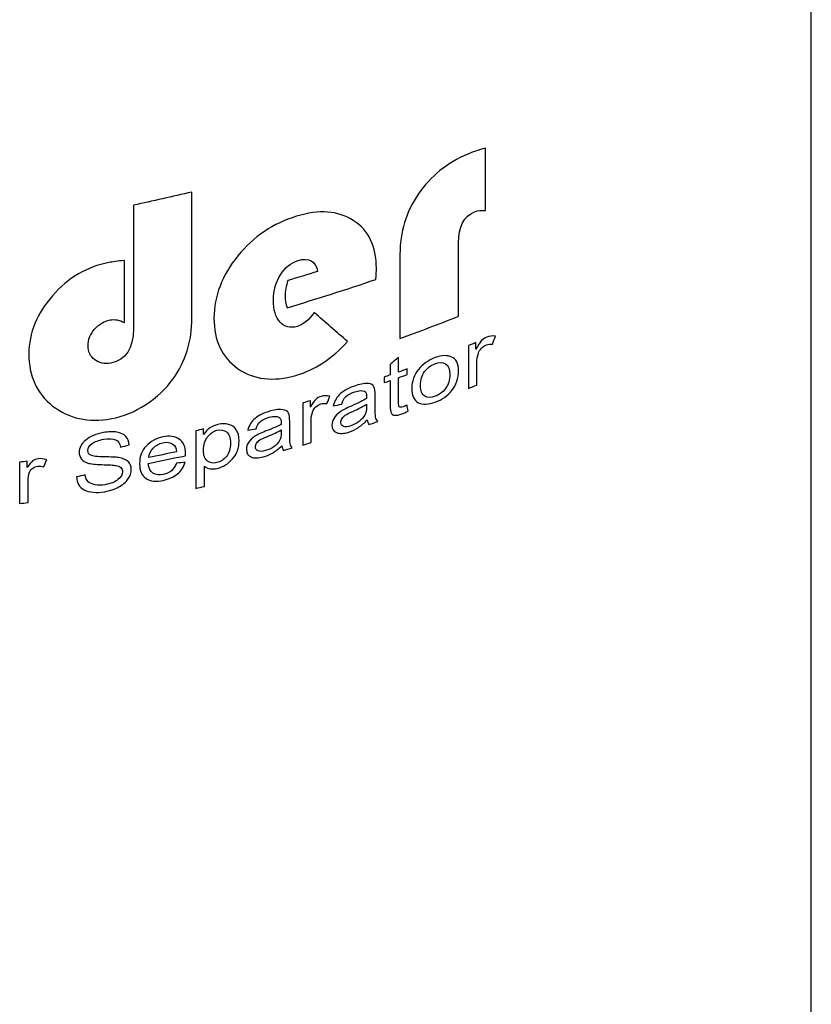
# Model space of a CAD drawing. Extents: x 0 to 187, y 0 to 121.
# Drawn here: x 119 to 120, y 67 to 68 of the extents above; entities that cross this region are included whole.
import ezdxf

# ---------------------------------------------------------------- set-up
doc = ezdxf.new("R2010")
doc.units = 0
doc.header["$LTSCALE"] = 3
doc.header["$MEASUREMENT"] = 0
doc.linetypes.add('HIDDEN2', pattern=[0.1875, 0.125, -0.0625])
doc.layers.get('0').update_dxf_attribs({"color": 1, "linetype": 'CONTINUOUS'})
doc.layers.add('CON', color=6, linetype='CONTINUOUS')

# ---------------------------------------------------------------- blocks, each defined once
blk = doc.blocks.new('A$C50CA3ED8')
blk.add_line((14.2269, 11.157), (14.2269, 14.463))
for points, knots in [([(13.7484, 12.9295), (13.7484, 12.8989), (13.7484, 12.8683), (13.7484, 12.8377), (13.7484, 12.8377), (13.7424, 12.8386), (13.737, 12.838), (13.7321, 12.8359), (13.7321, 12.8359), (13.7164, 12.8293), (13.7087, 12.8143), (13.7087, 12.7905), (13.7087, 12.7905), (13.7087, 12.7545), (13.7087, 12.7185), (13.7087, 12.6824), (13.7087, 12.6824), (13.6799, 12.671), (13.6511, 12.6603), (13.6226, 12.6497), (13.6226, 12.6497), (13.6226, 12.6704), (13.6226, 12.691), (13.6226, 12.7116), (13.6226, 12.7116), (13.6226, 12.7323), (13.6226, 12.7529), (13.6226, 12.7735), (13.6226, 12.7735), (13.6226, 12.8061), (13.6316, 12.8357), (13.6498, 12.8622), (13.6498, 12.8622), (13.6679, 12.8887), (13.692, 12.9079), (13.7222, 12.9208), (13.7222, 12.9208), (13.7289, 12.9237), (13.7377, 12.9266), (13.7484, 12.9295)], [0, 0, 0, 0, 0.1, 0.1, 0.1, 0.1, 0.2, 0.2, 0.2, 0.2, 0.3, 0.3, 0.3, 0.3, 0.4, 0.4, 0.4, 0.4, 0.5, 0.5, 0.5, 0.5, 0.6, 0.6, 0.6, 0.6, 0.7, 0.7, 0.7, 0.7, 0.8, 0.8, 0.8, 0.8, 0.9, 0.9, 0.9, 0.9, 1, 1, 1, 1]), ([(13.231, 12.8458), (13.2596, 12.8517), (13.2881, 12.8583), (13.3169, 12.865), (13.3169, 12.865), (13.3169, 12.8342), (13.3169, 12.8032), (13.3169, 12.7724), (13.3169, 12.7724), (13.3169, 12.7415), (13.3169, 12.7106), (13.3169, 12.6798), (13.3169, 12.6798), (13.3169, 12.6457), (13.3076, 12.6159), (13.2893, 12.5904), (13.2893, 12.5904), (13.2789, 12.5759), (13.2654, 12.5631), (13.2489, 12.5525), (13.2489, 12.5525), (13.2327, 12.542), (13.216, 12.5351), (13.1988, 12.532), (13.1988, 12.532), (13.1647, 12.5259), (13.1358, 12.5322), (13.1124, 12.5506), (13.1124, 12.5506), (13.0889, 12.5693), (13.0774, 12.5949), (13.0774, 12.627), (13.0774, 12.627), (13.0774, 12.6581), (13.0892, 12.6865), (13.1122, 12.7127), (13.1122, 12.7127), (13.1356, 12.7393), (13.1631, 12.7555), (13.1948, 12.7614), (13.1948, 12.7614), (13.2, 12.7623), (13.2076, 12.7634), (13.2178, 12.7646), (13.2178, 12.7646), (13.2178, 12.7341), (13.2178, 12.7036), (13.2178, 12.6731), (13.2178, 12.6731), (13.2109, 12.6771), (13.2037, 12.6784), (13.1967, 12.677), (13.1967, 12.677), (13.1879, 12.6753), (13.1803, 12.6706), (13.1739, 12.6633), (13.1739, 12.6633), (13.1675, 12.6559), (13.1644, 12.6478), (13.1644, 12.639), (13.1644, 12.639), (13.1644, 12.6305), (13.1676, 12.6236), (13.1742, 12.6186), (13.1742, 12.6186), (13.1809, 12.6136), (13.1888, 12.612), (13.1979, 12.6137), (13.1979, 12.6137), (13.2199, 12.618), (13.231, 12.6349), (13.231, 12.6644), (13.231, 12.6644), (13.231, 12.6946), (13.231, 12.7248), (13.231, 12.7551), (13.231, 12.7551), (13.231, 12.7853), (13.231, 12.8155), (13.231, 12.8458)], [0, 0, 0, 0, 0.05, 0.05, 0.05, 0.05, 0.1, 0.1, 0.1, 0.1, 0.15, 0.15, 0.15, 0.15, 0.2, 0.2, 0.2, 0.2, 0.25, 0.25, 0.25, 0.25, 0.3, 0.3, 0.3, 0.3, 0.35, 0.35, 0.35, 0.35, 0.4, 0.4, 0.4, 0.4, 0.45, 0.45, 0.45, 0.45, 0.5, 0.5, 0.5, 0.5, 0.55, 0.55, 0.55, 0.55, 0.6, 0.6, 0.6, 0.6, 0.65, 0.65, 0.65, 0.65, 0.7, 0.7, 0.7, 0.7, 0.75, 0.75, 0.75, 0.75, 0.8, 0.8, 0.8, 0.8, 0.85, 0.85, 0.85, 0.85, 0.9, 0.9, 0.9, 0.9, 0.95, 0.95, 0.95, 0.95, 1, 1, 1, 1]), ([(13.5871, 12.7367), (13.5437, 12.7217), (13.5003, 12.7081), (13.4569, 12.695), (13.4569, 12.695), (13.455, 12.7009), (13.4539, 12.7064), (13.4539, 12.7118), (13.4539, 12.7118), (13.4539, 12.7193), (13.4553, 12.7271), (13.458, 12.735), (13.458, 12.735), (13.4724, 12.7392), (13.4871, 12.7438), (13.5017, 12.7484), (13.5017, 12.7484), (13.4987, 12.7641), (13.4892, 12.7692), (13.4729, 12.7643), (13.4729, 12.7643), (13.4623, 12.761), (13.4536, 12.7543), (13.4469, 12.7435), (13.4469, 12.7435), (13.4402, 12.7326), (13.4367, 12.7202), (13.4367, 12.7064), (13.4367, 12.7064), (13.4367, 12.6918), (13.4399, 12.681), (13.4464, 12.6738), (13.4464, 12.6738), (13.4529, 12.6667), (13.4616, 12.6645), (13.472, 12.6675), (13.472, 12.6675), (13.4808, 12.6701), (13.4889, 12.677), (13.4968, 12.6878), (13.4968, 12.6878), (13.513, 12.6736), (13.5293, 12.6594), (13.5458, 12.6453), (13.5458, 12.6453), (13.523, 12.6207), (13.4979, 12.6037), (13.4699, 12.5956), (13.4699, 12.5956), (13.4359, 12.5858), (13.4072, 12.5895), (13.3842, 12.6058), (13.3842, 12.6058), (13.361, 12.6223), (13.3494, 12.6468), (13.3494, 12.6796), (13.3494, 12.6796), (13.3494, 12.7121), (13.3613, 12.7427), (13.3845, 12.7712), (13.3845, 12.7712), (13.4079, 12.8), (13.4366, 12.819), (13.4706, 12.8294), (13.4706, 12.8294), (13.5039, 12.8396), (13.5315, 12.8377), (13.5541, 12.8233), (13.5541, 12.8233), (13.5767, 12.8088), (13.588, 12.7854), (13.588, 12.7528), (13.588, 12.7528), (13.588, 12.7495), (13.5878, 12.7442), (13.5871, 12.7367)], [0, 0, 0, 0, 0.052632, 0.052632, 0.052632, 0.052632, 0.105263, 0.105263, 0.105263, 0.105263, 0.157895, 0.157895, 0.157895, 0.157895, 0.210526, 0.210526, 0.210526, 0.210526, 0.263158, 0.263158, 0.263158, 0.263158, 0.315789, 0.315789, 0.315789, 0.315789, 0.368421, 0.368421, 0.368421, 0.368421, 0.421053, 0.421053, 0.421053, 0.421053, 0.473684, 0.473684, 0.473684, 0.473684, 0.526316, 0.526316, 0.526316, 0.526316, 0.578947, 0.578947, 0.578947, 0.578947, 0.631579, 0.631579, 0.631579, 0.631579, 0.684211, 0.684211, 0.684211, 0.684211, 0.736842, 0.736842, 0.736842, 0.736842, 0.789474, 0.789474, 0.789474, 0.789474, 0.842105, 0.842105, 0.842105, 0.842105, 0.894737, 0.894737, 0.894737, 0.894737, 0.947368, 0.947368, 0.947368, 0.947368, 1, 1, 1, 1]), ([(13.7231, 12.5763), (13.7231, 12.5974), (13.7231, 12.6183), (13.7231, 12.6393), (13.7231, 12.6393), (13.7268, 12.6407), (13.7305, 12.6423), (13.7342, 12.6438), (13.7342, 12.6438), (13.7342, 12.6406), (13.7342, 12.6374), (13.7342, 12.6342), (13.7342, 12.6342), (13.7373, 12.6399), (13.7398, 12.6438), (13.7421, 12.6462), (13.7421, 12.6462), (13.7444, 12.6486), (13.7472, 12.6504), (13.7503, 12.6516), (13.7503, 12.6516), (13.7544, 12.6533), (13.7586, 12.6539), (13.763, 12.6533), (13.763, 12.6533), (13.7614, 12.6493), (13.76, 12.6455), (13.7586, 12.6416), (13.7586, 12.6416), (13.7556, 12.6419), (13.7526, 12.6416), (13.7498, 12.6404), (13.7498, 12.6404), (13.747, 12.6393), (13.7447, 12.6377), (13.7424, 12.6355), (13.7424, 12.6355), (13.7403, 12.6334), (13.7388, 12.6308), (13.738, 12.6282), (13.738, 12.6282), (13.7364, 12.6235), (13.7354, 12.6188), (13.7354, 12.6142), (13.7354, 12.6142), (13.7354, 12.6032), (13.7354, 12.5922), (13.7354, 12.5812), (13.7354, 12.5812), (13.7312, 12.5796), (13.727, 12.578), (13.7231, 12.5763)], [0, 0, 0, 0, 0.076923, 0.076923, 0.076923, 0.076923, 0.153846, 0.153846, 0.153846, 0.153846, 0.230769, 0.230769, 0.230769, 0.230769, 0.307692, 0.307692, 0.307692, 0.307692, 0.384615, 0.384615, 0.384615, 0.384615, 0.461538, 0.461538, 0.461538, 0.461538, 0.538462, 0.538462, 0.538462, 0.538462, 0.615385, 0.615385, 0.615385, 0.615385, 0.692308, 0.692308, 0.692308, 0.692308, 0.769231, 0.769231, 0.769231, 0.769231, 0.846154, 0.846154, 0.846154, 0.846154, 0.923077, 0.923077, 0.923077, 0.923077, 1, 1, 1, 1]), ([(13.633, 12.552), (13.6335, 12.549), (13.634, 12.546), (13.6347, 12.5432), (13.6347, 12.5432), (13.6312, 12.5413), (13.6282, 12.5399), (13.6254, 12.5389), (13.6254, 12.5389), (13.6212, 12.5373), (13.6177, 12.5367), (13.6149, 12.537), (13.6149, 12.537), (13.6124, 12.5372), (13.6105, 12.5383), (13.6096, 12.5401), (13.6096, 12.5401), (13.6087, 12.5418), (13.6082, 12.5459), (13.6082, 12.5521), (13.6082, 12.5521), (13.6082, 12.564), (13.6082, 12.576), (13.6082, 12.588), (13.6082, 12.588), (13.6052, 12.5868), (13.6022, 12.5858), (13.5992, 12.5849), (13.5992, 12.5849), (13.5992, 12.5876), (13.5992, 12.5904), (13.5992, 12.5932), (13.5992, 12.5932), (13.6022, 12.5941), (13.6052, 12.5951), (13.6082, 12.5962), (13.6082, 12.5962), (13.6082, 12.6013), (13.6082, 12.6064), (13.6082, 12.6117), (13.6082, 12.6117), (13.6122, 12.615), (13.6163, 12.6186), (13.6205, 12.6221), (13.6205, 12.6221), (13.6205, 12.6148), (13.6205, 12.6076), (13.6205, 12.6004), (13.6205, 12.6004), (13.6247, 12.6019), (13.6289, 12.6035), (13.633, 12.605), (13.633, 12.605), (13.633, 12.6022), (13.633, 12.5995), (13.633, 12.5968), (13.633, 12.5968), (13.6289, 12.5951), (13.6247, 12.5937), (13.6205, 12.5921), (13.6205, 12.5921), (13.6205, 12.5799), (13.6205, 12.5677), (13.6205, 12.5556), (13.6205, 12.5556), (13.6205, 12.5523), (13.6208, 12.5503), (13.6217, 12.5495), (13.6217, 12.5495), (13.6227, 12.5486), (13.6247, 12.5485), (13.6275, 12.5495), (13.6275, 12.5495), (13.6289, 12.55), (13.6307, 12.5508), (13.633, 12.552)], [0, 0, 0, 0, 0.052632, 0.052632, 0.052632, 0.052632, 0.105263, 0.105263, 0.105263, 0.105263, 0.157895, 0.157895, 0.157895, 0.157895, 0.210526, 0.210526, 0.210526, 0.210526, 0.263158, 0.263158, 0.263158, 0.263158, 0.315789, 0.315789, 0.315789, 0.315789, 0.368421, 0.368421, 0.368421, 0.368421, 0.421053, 0.421053, 0.421053, 0.421053, 0.473684, 0.473684, 0.473684, 0.473684, 0.526316, 0.526316, 0.526316, 0.526316, 0.578947, 0.578947, 0.578947, 0.578947, 0.631579, 0.631579, 0.631579, 0.631579, 0.684211, 0.684211, 0.684211, 0.684211, 0.736842, 0.736842, 0.736842, 0.736842, 0.789474, 0.789474, 0.789474, 0.789474, 0.842105, 0.842105, 0.842105, 0.842105, 0.894737, 0.894737, 0.894737, 0.894737, 0.947368, 0.947368, 0.947368, 0.947368, 1, 1, 1, 1]), ([(13.64, 12.5763), (13.64, 12.5871), (13.6433, 12.5964), (13.6498, 12.6043), (13.6498, 12.6043), (13.6562, 12.6122), (13.6643, 12.618), (13.6744, 12.6217), (13.6744, 12.6217), (13.6841, 12.6253), (13.6922, 12.6255), (13.6987, 12.6226), (13.6987, 12.6226), (13.7052, 12.6197), (13.7087, 12.6131), (13.7087, 12.6027), (13.7087, 12.6027), (13.7087, 12.5914), (13.7055, 12.5817), (13.699, 12.5736), (13.699, 12.5736), (13.6925, 12.5655), (13.6843, 12.5598), (13.6744, 12.5562), (13.6744, 12.5562), (13.6646, 12.5527), (13.6563, 12.5523), (13.6498, 12.5554), (13.6498, 12.5554), (13.6433, 12.5586), (13.64, 12.5655), (13.64, 12.5763)], [0, 0, 0, 0, 0.125, 0.125, 0.125, 0.125, 0.25, 0.25, 0.25, 0.25, 0.375, 0.375, 0.375, 0.375, 0.5, 0.5, 0.5, 0.5, 0.625, 0.625, 0.625, 0.625, 0.75, 0.75, 0.75, 0.75, 0.875, 0.875, 0.875, 0.875, 1, 1, 1, 1]), ([(13.6528, 12.5809), (13.6528, 12.5729), (13.6549, 12.5676), (13.659, 12.5652), (13.659, 12.5652), (13.6632, 12.5627), (13.6683, 12.5626), (13.6746, 12.5649), (13.6746, 12.5649), (13.6804, 12.567), (13.6855, 12.5708), (13.6897, 12.5764), (13.6897, 12.5764), (13.6939, 12.5821), (13.6959, 12.5889), (13.6959, 12.597), (13.6959, 12.597), (13.6959, 12.605), (13.6938, 12.6102), (13.6897, 12.6125), (13.6897, 12.6125), (13.6855, 12.6149), (13.6802, 12.6149), (13.6739, 12.6126), (13.6739, 12.6126), (13.6681, 12.6105), (13.663, 12.6067), (13.6588, 12.6011), (13.6588, 12.6011), (13.6548, 12.5958), (13.6528, 12.5889), (13.6528, 12.5809)], [0, 0, 0, 0, 0.125, 0.125, 0.125, 0.125, 0.25, 0.25, 0.25, 0.25, 0.375, 0.375, 0.375, 0.375, 0.5, 0.5, 0.5, 0.5, 0.625, 0.625, 0.625, 0.625, 0.75, 0.75, 0.75, 0.75, 0.875, 0.875, 0.875, 0.875, 1, 1, 1, 1]), ([(13.5746, 12.5302), (13.5704, 12.5258), (13.5662, 12.5222), (13.5616, 12.5191), (13.5616, 12.5191), (13.5571, 12.5161), (13.5525, 12.5138), (13.5476, 12.5122), (13.5476, 12.5122), (13.54, 12.5098), (13.5339, 12.5097), (13.5295, 12.5115), (13.5295, 12.5115), (13.5249, 12.5134), (13.5226, 12.5169), (13.5226, 12.5223), (13.5226, 12.5223), (13.5226, 12.5259), (13.5237, 12.5294), (13.5258, 12.5328), (13.5258, 12.5328), (13.5279, 12.5362), (13.5309, 12.5392), (13.5346, 12.5419), (13.5346, 12.5419), (13.5384, 12.5446), (13.5439, 12.5474), (13.5513, 12.5506), (13.5513, 12.5506), (13.5616, 12.5551), (13.5688, 12.5587), (13.5736, 12.5617), (13.5736, 12.5617), (13.5736, 12.5626), (13.5736, 12.5635), (13.5736, 12.5644), (13.5736, 12.5644), (13.5736, 12.5687), (13.5725, 12.5713), (13.5704, 12.5723), (13.5704, 12.5723), (13.5674, 12.5738), (13.5625, 12.5734), (13.5562, 12.5713), (13.5562, 12.5713), (13.5504, 12.5693), (13.546, 12.567), (13.5432, 12.5645), (13.5432, 12.5645), (13.5404, 12.562), (13.5383, 12.5583), (13.537, 12.5533), (13.537, 12.5533), (13.5328, 12.5525), (13.5286, 12.5516), (13.5247, 12.551), (13.5247, 12.551), (13.5265, 12.5582), (13.53, 12.5641), (13.5353, 12.5688), (13.5353, 12.5688), (13.5407, 12.5734), (13.5481, 12.5773), (13.5581, 12.5807), (13.5581, 12.5807), (13.5657, 12.5832), (13.5718, 12.5843), (13.5762, 12.5837), (13.5762, 12.5837), (13.5806, 12.5832), (13.5831, 12.5815), (13.5843, 12.579), (13.5843, 12.579), (13.5854, 12.5765), (13.5862, 12.5723), (13.5862, 12.5665), (13.5862, 12.5665), (13.5862, 12.5619), (13.5862, 12.5572), (13.5862, 12.5525), (13.5862, 12.5525), (13.5862, 12.5426), (13.5863, 12.5365), (13.5869, 12.5342), (13.5869, 12.5342), (13.5874, 12.5318), (13.5885, 12.5297), (13.5901, 12.5277), (13.5901, 12.5277), (13.5857, 12.5263), (13.5813, 12.5248), (13.5771, 12.5234), (13.5771, 12.5234), (13.5757, 12.5251), (13.575, 12.5274), (13.5746, 12.5302)], [0, 0, 0, 0, 0.041667, 0.041667, 0.041667, 0.041667, 0.083333, 0.083333, 0.083333, 0.083333, 0.125, 0.125, 0.125, 0.125, 0.166667, 0.166667, 0.166667, 0.166667, 0.208333, 0.208333, 0.208333, 0.208333, 0.25, 0.25, 0.25, 0.25, 0.291667, 0.291667, 0.291667, 0.291667, 0.333333, 0.333333, 0.333333, 0.333333, 0.375, 0.375, 0.375, 0.375, 0.416667, 0.416667, 0.416667, 0.416667, 0.458333, 0.458333, 0.458333, 0.458333, 0.5, 0.5, 0.5, 0.5, 0.541667, 0.541667, 0.541667, 0.541667, 0.583333, 0.583333, 0.583333, 0.583333, 0.625, 0.625, 0.625, 0.625, 0.666667, 0.666667, 0.666667, 0.666667, 0.708333, 0.708333, 0.708333, 0.708333, 0.75, 0.75, 0.75, 0.75, 0.791667, 0.791667, 0.791667, 0.791667, 0.833333, 0.833333, 0.833333, 0.833333, 0.875, 0.875, 0.875, 0.875, 0.916667, 0.916667, 0.916667, 0.916667, 0.958333, 0.958333, 0.958333, 0.958333, 1, 1, 1, 1]), ([(13.4799, 12.4932), (13.4799, 12.5138), (13.4799, 12.5345), (13.4799, 12.5551), (13.4799, 12.5551), (13.4836, 12.5562), (13.4873, 12.5573), (13.491, 12.5584), (13.491, 12.5584), (13.491, 12.5553), (13.491, 12.5522), (13.491, 12.549), (13.491, 12.549), (13.4938, 12.5543), (13.4966, 12.558), (13.4989, 12.5601), (13.4989, 12.5601), (13.5012, 12.5622), (13.504, 12.5639), (13.507, 12.5648), (13.507, 12.5648), (13.5109, 12.566), (13.5154, 12.5661), (13.5195, 12.5651), (13.5195, 12.5651), (13.5182, 12.5615), (13.5168, 12.5578), (13.5154, 12.5541), (13.5154, 12.5541), (13.5123, 12.5547), (13.5093, 12.5546), (13.5063, 12.5537), (13.5063, 12.5537), (13.5038, 12.5529), (13.5014, 12.5515), (13.4991, 12.5495), (13.4991, 12.5495), (13.497, 12.5477), (13.4954, 12.5454), (13.4945, 12.5428), (13.4945, 12.5428), (13.4929, 12.5383), (13.4922, 12.5338), (13.4922, 12.5293), (13.4922, 12.5293), (13.4922, 12.5185), (13.4922, 12.5077), (13.4922, 12.4969), (13.4922, 12.4969), (13.488, 12.4956), (13.4838, 12.4944), (13.4799, 12.4932)], [0, 0, 0, 0, 0.076923, 0.076923, 0.076923, 0.076923, 0.153846, 0.153846, 0.153846, 0.153846, 0.230769, 0.230769, 0.230769, 0.230769, 0.307692, 0.307692, 0.307692, 0.307692, 0.384615, 0.384615, 0.384615, 0.384615, 0.461538, 0.461538, 0.461538, 0.461538, 0.538462, 0.538462, 0.538462, 0.538462, 0.615385, 0.615385, 0.615385, 0.615385, 0.692308, 0.692308, 0.692308, 0.692308, 0.769231, 0.769231, 0.769231, 0.769231, 0.846154, 0.846154, 0.846154, 0.846154, 0.923077, 0.923077, 0.923077, 0.923077, 1, 1, 1, 1]), ([(13.449, 12.4922), (13.4448, 12.4881), (13.4407, 12.4847), (13.4362, 12.482), (13.4362, 12.482), (13.4316, 12.4793), (13.4269, 12.4773), (13.4221, 12.4759), (13.4221, 12.4759), (13.4146, 12.4739), (13.4084, 12.4738), (13.404, 12.4757), (13.404, 12.4757), (13.3993, 12.4778), (13.397, 12.4814), (13.397, 12.4868), (13.397, 12.4868), (13.397, 12.4904), (13.3981, 12.4938), (13.4002, 12.4971), (13.4002, 12.4971), (13.4023, 12.5004), (13.4053, 12.5034), (13.4091, 12.506), (13.4091, 12.506), (13.4127, 12.5085), (13.4183, 12.5111), (13.4258, 12.5139), (13.4258, 12.5139), (13.436, 12.5177), (13.4434, 12.5209), (13.4481, 12.5236), (13.4481, 12.5236), (13.4481, 12.5244), (13.4481, 12.5253), (13.4481, 12.5262), (13.4481, 12.5262), (13.4481, 12.5304), (13.4471, 12.5331), (13.4448, 12.5343), (13.4448, 12.5343), (13.4417, 12.5358), (13.4372, 12.5358), (13.4307, 12.5341), (13.4307, 12.5341), (13.4249, 12.5325), (13.4205, 12.5305), (13.4177, 12.528), (13.4177, 12.528), (13.4149, 12.5257), (13.4128, 12.522), (13.4114, 12.5171), (13.4114, 12.5171), (13.4072, 12.5163), (13.403, 12.5157), (13.3991, 12.5151), (13.3991, 12.5151), (13.4009, 12.5222), (13.4044, 12.528), (13.4098, 12.5324), (13.4098, 12.5324), (13.4151, 12.5369), (13.4228, 12.5406), (13.4325, 12.5433), (13.4325, 12.5433), (13.4402, 12.5454), (13.4462, 12.546), (13.4506, 12.5452), (13.4506, 12.5452), (13.455, 12.5444), (13.4578, 12.5427), (13.459, 12.5401), (13.459, 12.5401), (13.4602, 12.5375), (13.4606, 12.5332), (13.4606, 12.5276), (13.4606, 12.5276), (13.4606, 12.523), (13.4606, 12.5183), (13.4606, 12.5137), (13.4606, 12.5137), (13.4606, 12.5039), (13.4607, 12.4978), (13.4613, 12.4954), (13.4613, 12.4954), (13.4619, 12.493), (13.4629, 12.4908), (13.4645, 12.4889), (13.4645, 12.4889), (13.4601, 12.4876), (13.4557, 12.4865), (13.4515, 12.4853), (13.4515, 12.4853), (13.4504, 12.4872), (13.4495, 12.4895), (13.449, 12.4922)], [0, 0, 0, 0, 0.041667, 0.041667, 0.041667, 0.041667, 0.083333, 0.083333, 0.083333, 0.083333, 0.125, 0.125, 0.125, 0.125, 0.166667, 0.166667, 0.166667, 0.166667, 0.208333, 0.208333, 0.208333, 0.208333, 0.25, 0.25, 0.25, 0.25, 0.291667, 0.291667, 0.291667, 0.291667, 0.333333, 0.333333, 0.333333, 0.333333, 0.375, 0.375, 0.375, 0.375, 0.416667, 0.416667, 0.416667, 0.416667, 0.458333, 0.458333, 0.458333, 0.458333, 0.5, 0.5, 0.5, 0.5, 0.541667, 0.541667, 0.541667, 0.541667, 0.583333, 0.583333, 0.583333, 0.583333, 0.625, 0.625, 0.625, 0.625, 0.666667, 0.666667, 0.666667, 0.666667, 0.708333, 0.708333, 0.708333, 0.708333, 0.75, 0.75, 0.75, 0.75, 0.791667, 0.791667, 0.791667, 0.791667, 0.833333, 0.833333, 0.833333, 0.833333, 0.875, 0.875, 0.875, 0.875, 0.916667, 0.916667, 0.916667, 0.916667, 0.958333, 0.958333, 0.958333, 0.958333, 1, 1, 1, 1]), ([(13.5736, 12.5535), (13.569, 12.5504), (13.5623, 12.5468), (13.5532, 12.5426), (13.5532, 12.5426), (13.5481, 12.5403), (13.5444, 12.5384), (13.5423, 12.537), (13.5423, 12.537), (13.5402, 12.5355), (13.5388, 12.534), (13.5376, 12.5322), (13.5376, 12.5322), (13.5365, 12.5304), (13.5358, 12.5285), (13.5358, 12.5266), (13.5358, 12.5266), (13.5358, 12.5236), (13.5372, 12.5217), (13.5397, 12.5207), (13.5397, 12.5207), (13.5423, 12.5197), (13.546, 12.5199), (13.5506, 12.5215), (13.5506, 12.5215), (13.555, 12.5229), (13.5592, 12.5252), (13.5627, 12.5279), (13.5627, 12.5279), (13.5664, 12.5308), (13.569, 12.5337), (13.5708, 12.537), (13.5708, 12.537), (13.5727, 12.5402), (13.5736, 12.5445), (13.5736, 12.5496), (13.5736, 12.5496), (13.5736, 12.5509), (13.5736, 12.5522), (13.5736, 12.5535)], [0, 0, 0, 0, 0.1, 0.1, 0.1, 0.1, 0.2, 0.2, 0.2, 0.2, 0.3, 0.3, 0.3, 0.3, 0.4, 0.4, 0.4, 0.4, 0.5, 0.5, 0.5, 0.5, 0.6, 0.6, 0.6, 0.6, 0.7, 0.7, 0.7, 0.7, 0.8, 0.8, 0.8, 0.8, 0.9, 0.9, 0.9, 0.9, 1, 1, 1, 1]), ([(13.3227, 12.4295), (13.3227, 12.4577), (13.3227, 12.486), (13.3227, 12.5142), (13.3227, 12.5142), (13.3264, 12.515), (13.3302, 12.5159), (13.3341, 12.5169), (13.3341, 12.5169), (13.3341, 12.5142), (13.3341, 12.5115), (13.3341, 12.5089), (13.3341, 12.5089), (13.3369, 12.5129), (13.3401, 12.5161), (13.3434, 12.5183), (13.3434, 12.5183), (13.3469, 12.5207), (13.3508, 12.5224), (13.3552, 12.5234), (13.3552, 12.5234), (13.361, 12.5249), (13.3661, 12.5249), (13.3708, 12.5236), (13.3708, 12.5236), (13.3754, 12.5224), (13.3793, 12.5198), (13.3821, 12.5157), (13.3821, 12.5157), (13.3849, 12.5116), (13.3863, 12.5062), (13.3863, 12.4994), (13.3863, 12.4994), (13.3863, 12.4889), (13.3831, 12.4801), (13.3768, 12.4729), (13.3768, 12.4729), (13.3705, 12.4657), (13.3629, 12.461), (13.3543, 12.459), (13.3543, 12.459), (13.3506, 12.4581), (13.3471, 12.4578), (13.3436, 12.4584), (13.3436, 12.4584), (13.3404, 12.459), (13.3376, 12.4602), (13.3353, 12.4621), (13.3353, 12.4621), (13.3353, 12.4522), (13.3353, 12.4423), (13.3353, 12.4324), (13.3353, 12.4324), (13.3311, 12.4314), (13.3269, 12.4303), (13.3227, 12.4295)], [0, 0, 0, 0, 0.071429, 0.071429, 0.071429, 0.071429, 0.142857, 0.142857, 0.142857, 0.142857, 0.214286, 0.214286, 0.214286, 0.214286, 0.285714, 0.285714, 0.285714, 0.285714, 0.357143, 0.357143, 0.357143, 0.357143, 0.428571, 0.428571, 0.428571, 0.428571, 0.5, 0.5, 0.5, 0.5, 0.571429, 0.571429, 0.571429, 0.571429, 0.642857, 0.642857, 0.642857, 0.642857, 0.714286, 0.714286, 0.714286, 0.714286, 0.785714, 0.785714, 0.785714, 0.785714, 0.857143, 0.857143, 0.857143, 0.857143, 0.928571, 0.928571, 0.928571, 0.928571, 1, 1, 1, 1]), ([(13.3339, 12.4858), (13.3339, 12.4778), (13.3359, 12.4725), (13.3397, 12.4697), (13.3397, 12.4697), (13.3436, 12.4668), (13.3483, 12.4661), (13.3538, 12.4674), (13.3538, 12.4674), (13.3592, 12.4686), (13.3638, 12.4718), (13.3678, 12.4766), (13.3678, 12.4766), (13.3717, 12.4815), (13.3736, 12.4879), (13.3736, 12.496), (13.3736, 12.496), (13.3736, 12.5042), (13.3717, 12.5096), (13.3678, 12.5125), (13.3678, 12.5125), (13.364, 12.5154), (13.3592, 12.5162), (13.3538, 12.5149), (13.3538, 12.5149), (13.3487, 12.5137), (13.3443, 12.5106), (13.3401, 12.5054), (13.3401, 12.5054), (13.336, 12.5002), (13.3339, 12.4937), (13.3339, 12.4858)], [0, 0, 0, 0, 0.125, 0.125, 0.125, 0.125, 0.25, 0.25, 0.25, 0.25, 0.375, 0.375, 0.375, 0.375, 0.5, 0.5, 0.5, 0.5, 0.625, 0.625, 0.625, 0.625, 0.75, 0.75, 0.75, 0.75, 0.875, 0.875, 0.875, 0.875, 1, 1, 1, 1]), ([(13.4481, 12.5154), (13.4434, 12.5125), (13.4367, 12.5094), (13.4279, 12.5059), (13.4279, 12.5059), (13.4225, 12.5038), (13.4191, 12.5021), (13.417, 12.5008), (13.417, 12.5008), (13.4149, 12.4994), (13.4132, 12.4979), (13.4121, 12.4962), (13.4121, 12.4962), (13.4109, 12.4944), (13.4102, 12.4925), (13.4102, 12.4906), (13.4102, 12.4906), (13.4102, 12.4876), (13.4116, 12.4856), (13.4142, 12.4846), (13.4142, 12.4846), (13.4169, 12.4835), (13.4204, 12.4837), (13.4251, 12.485), (13.4251, 12.485), (13.4297, 12.4863), (13.4337, 12.4881), (13.4371, 12.4906), (13.4371, 12.4906), (13.4409, 12.4933), (13.4436, 12.4961), (13.4453, 12.4991), (13.4453, 12.4991), (13.4471, 12.5024), (13.4481, 12.5065), (13.4481, 12.5115), (13.4481, 12.5115), (13.4481, 12.5128), (13.4481, 12.5141), (13.4481, 12.5154)], [0, 0, 0, 0, 0.1, 0.1, 0.1, 0.1, 0.2, 0.2, 0.2, 0.2, 0.3, 0.3, 0.3, 0.3, 0.4, 0.4, 0.4, 0.4, 0.5, 0.5, 0.5, 0.5, 0.6, 0.6, 0.6, 0.6, 0.7, 0.7, 0.7, 0.7, 0.8, 0.8, 0.8, 0.8, 0.9, 0.9, 0.9, 0.9, 1, 1, 1, 1]), ([(13.1475, 12.4465), (13.1517, 12.4475), (13.1558, 12.4483), (13.16, 12.4494), (13.16, 12.4494), (13.1607, 12.4448), (13.1622, 12.4415), (13.1647, 12.4393), (13.1647, 12.4393), (13.167, 12.4372), (13.1705, 12.4356), (13.1749, 12.4347), (13.1749, 12.4347), (13.1793, 12.4339), (13.1842, 12.4339), (13.1897, 12.4349), (13.1897, 12.4349), (13.1979, 12.4364), (13.2039, 12.4389), (13.2083, 12.4424), (13.2083, 12.4424), (13.2127, 12.4459), (13.215, 12.4498), (13.215, 12.454), (13.215, 12.454), (13.215, 12.4565), (13.2141, 12.4585), (13.2125, 12.46), (13.2125, 12.46), (13.2108, 12.4616), (13.2085, 12.4626), (13.2053, 12.4632), (13.2053, 12.4632), (13.202, 12.4638), (13.1951, 12.4642), (13.1844, 12.4644), (13.1844, 12.4644), (13.1749, 12.4646), (13.1681, 12.4655), (13.164, 12.4668), (13.164, 12.4668), (13.16, 12.468), (13.1568, 12.4701), (13.1547, 12.4727), (13.1547, 12.4727), (13.1524, 12.4754), (13.1512, 12.4786), (13.1512, 12.4824), (13.1512, 12.4824), (13.1512, 12.4892), (13.1544, 12.4952), (13.161, 12.5006), (13.161, 12.5006), (13.1674, 12.506), (13.1761, 12.5095), (13.1869, 12.5115), (13.1869, 12.5115), (13.1946, 12.5128), (13.2011, 12.5131), (13.2067, 12.5121), (13.2067, 12.5121), (13.2125, 12.5112), (13.2168, 12.5091), (13.2199, 12.5059), (13.2199, 12.5059), (13.223, 12.5028), (13.2245, 12.4985), (13.2248, 12.4935), (13.2248, 12.4935), (13.2204, 12.4923), (13.2162, 12.4912), (13.212, 12.4902), (13.212, 12.4902), (13.2113, 12.4956), (13.209, 12.4992), (13.2048, 12.501), (13.2048, 12.501), (13.2006, 12.5029), (13.1948, 12.5031), (13.1874, 12.5017), (13.1874, 12.5017), (13.18, 12.5003), (13.1743, 12.4982), (13.1702, 12.4953), (13.1702, 12.4953), (13.1661, 12.4923), (13.1642, 12.489), (13.1642, 12.4853), (13.1642, 12.4853), (13.1642, 12.482), (13.1656, 12.4796), (13.1686, 12.4782), (13.1686, 12.4782), (13.1714, 12.4768), (13.1779, 12.4759), (13.1881, 12.4758), (13.1881, 12.4758), (13.1981, 12.4757), (13.2051, 12.4755), (13.2092, 12.4749), (13.2092, 12.4749), (13.2153, 12.4739), (13.2201, 12.4719), (13.2232, 12.469), (13.2232, 12.469), (13.2263, 12.466), (13.2278, 12.4622), (13.2278, 12.4573), (13.2278, 12.4573), (13.2278, 12.4525), (13.2262, 12.4478), (13.2229, 12.4432), (13.2229, 12.4432), (13.2197, 12.4386), (13.2151, 12.4347), (13.2095, 12.4316), (13.2095, 12.4316), (13.2037, 12.4285), (13.1969, 12.4262), (13.1888, 12.4247), (13.1888, 12.4247), (13.1763, 12.4225), (13.1663, 12.4235), (13.1589, 12.4274), (13.1589, 12.4274), (13.1514, 12.4314), (13.1477, 12.4377), (13.1475, 12.4465)], [0, 0, 0, 0, 0.03125, 0.03125, 0.03125, 0.03125, 0.0625, 0.0625, 0.0625, 0.0625, 0.09375, 0.09375, 0.09375, 0.09375, 0.125, 0.125, 0.125, 0.125, 0.15625, 0.15625, 0.15625, 0.15625, 0.1875, 0.1875, 0.1875, 0.1875, 0.21875, 0.21875, 0.21875, 0.21875, 0.25, 0.25, 0.25, 0.25, 0.28125, 0.28125, 0.28125, 0.28125, 0.3125, 0.3125, 0.3125, 0.3125, 0.34375, 0.34375, 0.34375, 0.34375, 0.375, 0.375, 0.375, 0.375, 0.40625, 0.40625, 0.40625, 0.40625, 0.4375, 0.4375, 0.4375, 0.4375, 0.46875, 0.46875, 0.46875, 0.46875, 0.5, 0.5, 0.5, 0.5, 0.53125, 0.53125, 0.53125, 0.53125, 0.5625, 0.5625, 0.5625, 0.5625, 0.59375, 0.59375, 0.59375, 0.59375, 0.625, 0.625, 0.625, 0.625, 0.65625, 0.65625, 0.65625, 0.65625, 0.6875, 0.6875, 0.6875, 0.6875, 0.71875, 0.71875, 0.71875, 0.71875, 0.75, 0.75, 0.75, 0.75, 0.78125, 0.78125, 0.78125, 0.78125, 0.8125, 0.8125, 0.8125, 0.8125, 0.84375, 0.84375, 0.84375, 0.84375, 0.875, 0.875, 0.875, 0.875, 0.90625, 0.90625, 0.90625, 0.90625, 0.9375, 0.9375, 0.9375, 0.9375, 0.96875, 0.96875, 0.96875, 0.96875, 1, 1, 1, 1]), ([(13.2944, 12.4666), (13.2986, 12.4671), (13.3028, 12.4676), (13.3072, 12.468), (13.3072, 12.468), (13.3051, 12.4611), (13.3012, 12.4552), (13.2956, 12.4507), (13.2956, 12.4507), (13.29, 12.4462), (13.283, 12.443), (13.2749, 12.4413), (13.2749, 12.4413), (13.2645, 12.4391), (13.256, 12.4399), (13.2496, 12.4441), (13.2496, 12.4441), (13.2433, 12.4483), (13.2401, 12.4556), (13.2401, 12.4657), (13.2401, 12.4657), (13.2401, 12.4763), (13.2433, 12.4849), (13.2498, 12.4917), (13.2498, 12.4917), (13.2563, 12.4985), (13.2645, 12.5031), (13.2744, 12.5052), (13.2744, 12.5052), (13.2837, 12.5072), (13.2919, 12.5062), (13.2981, 12.5021), (13.2981, 12.5021), (13.3044, 12.498), (13.3078, 12.4908), (13.3076, 12.4805), (13.3076, 12.4805), (13.3076, 12.4794), (13.3074, 12.4785), (13.3074, 12.4776), (13.3074, 12.4776), (13.2891, 12.4737), (13.271, 12.4699), (13.2529, 12.466), (13.2529, 12.466), (13.2533, 12.4592), (13.2556, 12.4545), (13.2598, 12.4519), (13.2598, 12.4519), (13.264, 12.4493), (13.2691, 12.4486), (13.2749, 12.4498), (13.2749, 12.4498), (13.2842, 12.4518), (13.2907, 12.4574), (13.2944, 12.4666)], [0, 0, 0, 0, 0.071429, 0.071429, 0.071429, 0.071429, 0.142857, 0.142857, 0.142857, 0.142857, 0.214286, 0.214286, 0.214286, 0.214286, 0.285714, 0.285714, 0.285714, 0.285714, 0.357143, 0.357143, 0.357143, 0.357143, 0.428571, 0.428571, 0.428571, 0.428571, 0.5, 0.5, 0.5, 0.5, 0.571429, 0.571429, 0.571429, 0.571429, 0.642857, 0.642857, 0.642857, 0.642857, 0.714286, 0.714286, 0.714286, 0.714286, 0.785714, 0.785714, 0.785714, 0.785714, 0.857143, 0.857143, 0.857143, 0.857143, 0.928571, 0.928571, 0.928571, 0.928571, 1, 1, 1, 1]), ([(13.2536, 12.4747), (13.267, 12.4775), (13.2807, 12.4805), (13.2944, 12.4834), (13.2944, 12.4834), (13.2939, 12.4886), (13.2923, 12.4922), (13.2895, 12.4942), (13.2895, 12.4942), (13.2856, 12.4972), (13.2805, 12.498), (13.2742, 12.4966), (13.2742, 12.4966), (13.2686, 12.4954), (13.264, 12.4928), (13.2601, 12.4888), (13.2601, 12.4888), (13.2561, 12.4848), (13.254, 12.4801), (13.2536, 12.4747)], [0, 0, 0, 0, 0.2, 0.2, 0.2, 0.2, 0.4, 0.4, 0.4, 0.4, 0.6, 0.6, 0.6, 0.6, 0.8, 0.8, 0.8, 0.8, 1, 1, 1, 1]), ([(13.0639, 12.4072), (13.0639, 12.4274), (13.0639, 12.4477), (13.0639, 12.468), (13.0639, 12.468), (13.0676, 12.4684), (13.0714, 12.469), (13.0751, 12.4695), (13.0751, 12.4695), (13.0751, 12.4663), (13.0751, 12.4633), (13.0751, 12.4602), (13.0751, 12.4602), (13.0779, 12.4649), (13.0804, 12.468), (13.083, 12.4699), (13.083, 12.4699), (13.0853, 12.4715), (13.0878, 12.4725), (13.0909, 12.473), (13.0909, 12.473), (13.095, 12.4736), (13.0992, 12.473), (13.1036, 12.4714), (13.1036, 12.4714), (13.1022, 12.468), (13.1008, 12.4646), (13.0994, 12.4613), (13.0994, 12.4613), (13.0962, 12.4623), (13.0934, 12.4626), (13.0904, 12.4622), (13.0904, 12.4622), (13.0878, 12.4619), (13.0853, 12.4608), (13.0832, 12.4594), (13.0832, 12.4594), (13.0809, 12.4578), (13.0795, 12.4558), (13.0786, 12.4535), (13.0786, 12.4535), (13.0769, 12.4494), (13.0762, 12.445), (13.0762, 12.4406), (13.0762, 12.4406), (13.0762, 12.43), (13.0762, 12.4194), (13.0762, 12.4088), (13.0762, 12.4088), (13.0721, 12.4083), (13.0679, 12.4078), (13.0639, 12.4072)], [0, 0, 0, 0, 0.076923, 0.076923, 0.076923, 0.076923, 0.153846, 0.153846, 0.153846, 0.153846, 0.230769, 0.230769, 0.230769, 0.230769, 0.307692, 0.307692, 0.307692, 0.307692, 0.384615, 0.384615, 0.384615, 0.384615, 0.461538, 0.461538, 0.461538, 0.461538, 0.538462, 0.538462, 0.538462, 0.538462, 0.615385, 0.615385, 0.615385, 0.615385, 0.692308, 0.692308, 0.692308, 0.692308, 0.769231, 0.769231, 0.769231, 0.769231, 0.846154, 0.846154, 0.846154, 0.846154, 0.923077, 0.923077, 0.923077, 0.923077, 1, 1, 1, 1])]:
    blk.add_open_spline(points, degree=3, knots=knots)

msp = doc.modelspace()

# ---------------------------------------------------------------- block references
at = {"layer": 'CON', "linetype": 'HIDDEN2', "xscale": 0.959999999999991, "yscale": 0.959999999999991, "zscale": 0.959999999999991}
msp.add_blockref('A$C50CA3ED8', (106.6243, 55.3113), dxfattribs=at)

doc.saveas('drawing.dxf')
